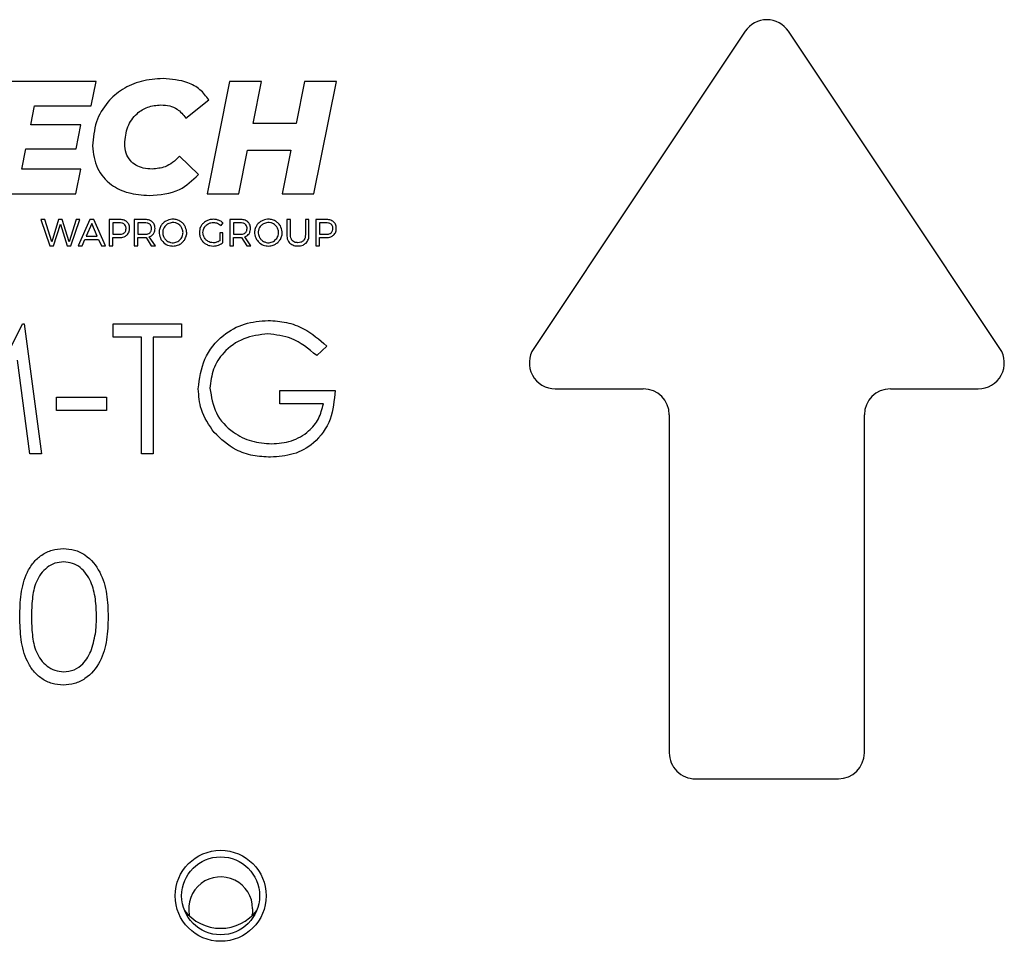
# Model space of a CAD drawing. Units: inches. Extents: x 0.3 to 7.9, y 0.2 to 11.3.
# Drawn here: x 2.1 to 2.2, y 9.6 to 9.6 of the extents above; entities that cross this region are included whole.
import ezdxf

# ---------------------------------------------------------------- set-up
doc = ezdxf.new("R2010")
doc.units = ezdxf.units.IN
doc.header["$MEASUREMENT"] = 0

msp = doc.modelspace()

# ---------------------------------------------------------------- linework, layer by layer
at = {"color": 7, "linetype": 'Continuous', "lineweight": 25}
for p, q in [((2.204690967022542, 9.647267047378843), (2.183348492197926, 9.615253335141919)), ((2.230401159927671, 9.615253335141919), (2.209058685103055, 9.647267047378843)), ((2.139190825219924, 9.64221010192248), (2.130303799522296, 9.64221010192248)), ((2.138688172773117, 9.639728517507148), (2.139190825219924, 9.64221010192248)), ((2.152658147119559, 9.64221010192248), (2.150387592878837, 9.630857796569149)), ((2.155869253065659, 9.64221010192248), (2.152658147119559, 9.64221010192248)), ((2.155025598217495, 9.63796108156351), (2.155869253065659, 9.64221010192248)), ((2.160231475041472, 9.64221010192248), (2.159388286043584, 9.63796108156351)), ((2.163442580987572, 9.64221010192248), (2.160231475041472, 9.64221010192248)), ((2.16117202674685, 9.630857796569149), (2.163442580987572, 9.64221010192248)), ((2.13259019267237, 9.637815270427412), (2.132963338742706, 9.639728517507148)), ((2.132963338742706, 9.639728517507148), (2.138688172773117, 9.639728517507148)), ((2.148233783799258, 9.63850803531128), (2.150552786468588, 9.64035699505306)), ((2.137633953600619, 9.637815270427412), (2.13259019267237, 9.637815270427412)), ((2.137163444822792, 9.635414743959943), (2.137633953600619, 9.637815270427412)), ((2.159388286043584, 9.63796108156351), (2.155025598217495, 9.63796108156351)), ((2.131698555245874, 9.633338915134205), (2.132103844985191, 9.635414743959943)), ((2.132103844985191, 9.635414743959943), (2.137163444822792, 9.635414743959943)), ((2.149514872055718, 9.632799506040497), (2.147617463885332, 9.634664770541903)), ((2.153598698824937, 9.630857796569149), (2.15447449734208, 9.635268932823845)), ((2.15447449734208, 9.635268932823845), (2.158836719317894, 9.635268932823845)), ((2.158836719317894, 9.635268932823845), (2.15796092080075, 9.630857796569149)), ((2.137650258360247, 9.633338915134205), (2.131698555245874, 9.633338915134205)), ((2.137131301153813, 9.630857796569149), (2.137650258360247, 9.633338915134205)), ((2.128033245281575, 9.630857796569149), (2.137131301153813, 9.630857796569149)), ((2.150387592878837, 9.630857796569149), (2.153598698824937, 9.630857796569149)), ((2.15796092080075, 9.630857796569149), (2.16117202674685, 9.630857796569149)), ((2.134010450661942, 9.62826095122583), (2.133620910737783, 9.628260881166097)), ((2.133620910737783, 9.628260881166097), (2.134514037423129, 9.625613110620746)), ((2.134710726619425, 9.62600268593255), (2.134010450661942, 9.62826095122583)), ((2.135406211634388, 9.628261202256938), (2.134710726619425, 9.62600268593255)), ((2.134888567220218, 9.625613177980869), (2.135584246025199, 9.627799718065816)), ((2.135769348202499, 9.628261267567959), (2.135406211634388, 9.628261202256938)), ((2.135584246025199, 9.627799718065816), (2.136269318065597, 9.625613426312368)), ((2.136469624159982, 9.62600300227468), (2.135769348202499, 9.628261267567959)), ((2.13716529001985, 9.628261518631595), (2.136469624159982, 9.62600300227468)), ((2.136647464760776, 9.625613494323), (2.137543617559933, 9.62826158667475)), ((2.137543617559933, 9.62826158667475), (2.13716529001985, 9.628261518631595)), ((2.138568646478284, 9.62826177102877), (2.137392726611962, 9.625613628360211)), ((2.138746487111602, 9.627872082232185), (2.138194418061637, 9.626585994784131)), ((2.138946974018367, 9.628261839071927), (2.138568646478284, 9.62826177102877)), ((2.139306614223926, 9.626586194815397), (2.138746487111602, 9.627872082232185)), ((2.140120048615781, 9.625614118875909), (2.138946974018367, 9.628261839071927)), ((2.141526726580165, 9.62826230304689), (2.140505495404808, 9.628262119375904)), ((2.140505495404808, 9.628262119375904), (2.14050597164185, 9.625614188285132)), ((2.141511775649341, 9.627933162621204), (2.140868691852196, 9.627929249217857)), ((2.140868691852196, 9.627929249217857), (2.140868900697849, 9.626768044086464)), ((2.144080075785915, 9.628262762273144), (2.143043653638585, 9.628262575870023)), ((2.143043653638585, 9.628262575870023), (2.143044129875628, 9.625614644779253)), ((2.14408013498216, 9.627933624547067), (2.14340684940294, 9.627933503454969)), ((2.14340684940294, 9.627933503454969), (2.143407058931627, 9.626768500580583)), ((2.151796837403833, 9.627655064494213), (2.152004761426737, 9.627919858838531)), ((2.153718385812806, 9.628264495747358), (2.152681963665476, 9.628264309344237)), ((2.152681963665476, 9.628264309344237), (2.152682439902519, 9.625616378253467)), ((2.153718445009051, 9.627935358021281), (2.153045159429831, 9.627935236929183)), ((2.153045159429831, 9.627935236929183), (2.153045368958518, 9.626770234054797)), ((2.158794702280361, 9.628265408735595), (2.158431565712251, 9.628265343424575)), ((2.158431565712251, 9.628265343424575), (2.158431847382296, 9.626699226552146)), ((2.158794983950406, 9.626699291863169), (2.158794702280361, 9.628265408735595)), ((2.160670968163898, 9.628265746186717), (2.160307831595788, 9.628265680875696)), ((2.160307831595788, 9.628265680875696), (2.160308113265832, 9.626699564003268)), ((2.160671249833943, 9.62669962931429), (2.160670968163898, 9.628265746186717)), ((2.162392069119428, 9.628266055731038), (2.16137083794407, 9.628265872060052)), ((2.16137083794407, 9.628265872060052), (2.161371314181114, 9.62561794096928)), ((2.162377118188605, 9.627936915305353), (2.161734034391459, 9.627933001902004)), ((2.161734034391459, 9.627933001902004), (2.161734243237112, 9.626771796770612)), ((2.138194418061637, 9.626585994784131), (2.139306614223926, 9.626586194815397)), ((2.140868900697849, 9.626768044086464), (2.141511985178028, 9.62676815974682)), ((2.143407058931627, 9.626768500580583), (2.144080344510847, 9.626768621672683)), ((2.145169961727288, 9.625615027115439), (2.144553300219608, 9.626511364427614)), ((2.151993549819643, 9.626910018843052), (2.151672188424458, 9.6269099610454)), ((2.151672188424458, 9.6269099610454), (2.151672329942514, 9.626123104866192)), ((2.151993724676244, 9.625937796636796), (2.151993549819643, 9.626910018843052)), ((2.153045368958518, 9.626770234054797), (2.153718654537737, 9.626770355146897)), ((2.154808271754179, 9.625616760589653), (2.154191610246499, 9.626513097901828)), ((2.161734243237112, 9.626771796770612), (2.162377327717291, 9.626771912430968)), ((2.134514037423129, 9.625613110620746), (2.134888567220218, 9.625613177980869)), ((2.136269318065597, 9.625613426312368), (2.136647464760776, 9.625613494323)), ((2.137392726611962, 9.625613628360211), (2.137774671050134, 9.625613697053875)), ((2.137774671050134, 9.625613697053875), (2.138050705558854, 9.626256831200354)), ((2.138050705558854, 9.626256831200354), (2.139446647376205, 9.626257082263988)), ((2.139446647376205, 9.626257082263988), (2.13972671094863, 9.625614048133144)), ((2.13972671094863, 9.625614048133144), (2.140120048615781, 9.625614118875909)), ((2.14050597164185, 9.625614188285132), (2.14086910820996, 9.625614253596154)), ((2.140868959894094, 9.626438906360388), (2.141527054501341, 9.626439024720353)), ((2.14086910820996, 9.625614253596154), (2.140868959894094, 9.626438906360388)), ((2.143044129875628, 9.625614644779253), (2.143407266443738, 9.625614710090273)), ((2.143407118127872, 9.626439362854509), (2.144080403707092, 9.626439483946607)), ((2.143407266443738, 9.625614710090273), (2.143407118127872, 9.626439362854509)), ((2.144227971783045, 9.626447105973327), (2.144753837602178, 9.625614952274471)), ((2.144753837602178, 9.625614952274471), (2.145169961727288, 9.625615027115439)), ((2.152682439902519, 9.625616378253467), (2.153045576470629, 9.625616443564487)), ((2.153045428154762, 9.626441096328723), (2.153718713733983, 9.62644121742082)), ((2.153045576470629, 9.625616443564487), (2.153045428154762, 9.626441096328723)), ((2.153866281809936, 9.62644883944754), (2.154392147629069, 9.625616685748685)), ((2.154392147629069, 9.625616685748685), (2.154808271754179, 9.625616760589653)), ((2.161371314181114, 9.62561794096928), (2.161734450749224, 9.625618006280302)), ((2.161734302433357, 9.626442659044537), (2.162392397040604, 9.6264427774045)), ((2.161734450749224, 9.625618006280302), (2.161734302433357, 9.626442659044537)), ((2.126368062485169, 9.606966552205463), (2.131773035901953, 9.617734436989096)), ((2.131773035901953, 9.617734436989096), (2.131943912979819, 9.617734436989096)), ((2.131943912979819, 9.617734436989096), (2.133686859174044, 9.604611077409045)), ((2.140921531763047, 9.617734436989096), (2.147819707952562, 9.617734436989096)), ((2.140921531763047, 9.616388451391142), (2.140921531763047, 9.617734436989096)), ((2.147819707952562, 9.617734436989096), (2.147819707952562, 9.616388451391142)), ((2.1437817511587, 9.616388451391142), (2.140921531763047, 9.616388451391142)), ((2.1437817511587, 9.604611077409045), (2.1437817511587, 9.616388451391142)), ((2.14495948855691, 9.616388451391142), (2.14495948855691, 9.604611077409045)), ((2.147819707952562, 9.616388451391142), (2.14495948855691, 9.616388451391142)), ((2.162457301330313, 9.615494632830002), (2.161447812131848, 9.614537721193956)), ((2.132503864019593, 9.604611077409045), (2.131247260277753, 9.614054007619691)), ((2.157746351737474, 9.611004508999326), (2.163298542329035, 9.611004508999326)), ((2.157746351737474, 9.609658523401372), (2.157746351737474, 9.611004508999326)), ((2.185532351238183, 9.61117275719907), (2.194407634461749, 9.61117275719907)), ((2.219342017663848, 9.61117275719907), (2.228217300887414, 9.61117275719907)), ((2.135201092971743, 9.610331516200349), (2.14024853896407, 9.610331516200349)), ((2.135201092971743, 9.608985530602395), (2.135201092971743, 9.610331516200349)), ((2.14024853896407, 9.610331516200349), (2.14024853896407, 9.608985530602395)), ((2.162120804930825, 9.609658523401372), (2.157746351737474, 9.609658523401372)), ((2.14024853896407, 9.608985530602395), (2.135201092971743, 9.608985530602395)), ((2.197032306377759, 9.60854808528306), (2.197032306377759, 9.574427350374924)), ((2.216717345747838, 9.574427350374924), (2.216717345747838, 9.60854808528306)), ((2.133686859174044, 9.604611077409045), (2.132503864019593, 9.604611077409045)), ((2.14495948855691, 9.604611077409045), (2.1437817511587, 9.604611077409045)), ((2.19965697829377, 9.571802678458912), (2.214092673831828, 9.571802678458912))]:
    msp.add_line(p, q, dxfattribs=at)
for centre, radius in [((2.151756715826578, 9.559991654836866), 0.004593175853017772), ((2.151756715826578, 9.559991654836864), 0.003937007874015741)]:
    msp.add_circle(centre, radius, dxfattribs=at)
for centre, radius, start, end in [((2.206874826062799, 9.645811141352004), 0.002624671916011254, 33.69006752600667, 146.3099324739933), ((2.185532351238183, 9.613797429115081), 0.002624671916011678, 146.309932474031, 270.0000000000008), ((2.228217300887414, 9.613797429115081), 0.002624671916011678, 270.0000000000008, 33.69006752597441), ((2.194407634461749, 9.60854808528306), 0.002624671916010346, 0, 90), ((2.219342017663848, 9.60854808528306), 0.002624671916010346, 90, 180), ((2.19965697829377, 9.574427350374924), 0.002624671916011678, 180, 270.0000000000008), ((2.214092673831828, 9.574427350374924), 0.002624671916011678, 270.0000000000008, 0), ((2.15175689479116, 9.558679508430908), 0.003226198993743025, 359.9966336446348, 191.3372439924994), ((2.151756715826578, 9.56130399079487), 0.004593175853017576, 217.3831977046362, 270.0000000000008), ((2.151756715826578, 9.56130399079487), 0.004593175853017555, 270.0000000000008, 322.6168022785775)]:
    msp.add_arc(centre, radius, start, end, dxfattribs=at)
for points, knots in [([(2.145946924798909, 9.642497577067033), (2.145200078082225, 9.642445788441963), (2.143768182664406, 9.64234649645436), (2.141826917491983, 9.641489803879399), (2.140215523764184, 9.640105520061498), (2.13904403995668, 9.638109624868974), (2.138901111933703, 9.636511370507288), (2.13882733504492, 9.635686380195144)], [0, 0, 0, 0, 0.2029486109257185, 0.3891041890458277, 0.566757648938304, 0.7763680481631504, 1, 1, 1, 1]), ([(2.150552786468588, 9.64035699505306), (2.150281249271579, 9.640716507409364), (2.149722159453631, 9.641456736372653), (2.148119045747876, 9.64231674849855), (2.146795167443962, 9.642426961062291), (2.145946924798909, 9.642497577067033)], [0, 0, 0, 0, 0.2533214727188309, 0.5215839952113005, 1, 1, 1, 1]), ([(2.142071050510276, 9.635896944519478), (2.142129176087148, 9.636489123574334), (2.142240539845068, 9.63762368925882), (2.143166408717164, 9.638941047182586), (2.144397729139947, 9.639712877437026), (2.145278714642177, 9.639795277190716), (2.1457358946243, 9.639838037846623)], [0, 0, 0, 0, 0.293641648906667, 0.562592911136378, 0.7730112872899841, 1, 1, 1, 1]), ([(2.1457358946243, 9.639838037846623), (2.146032320241254, 9.639819008307988), (2.146597356702901, 9.639782734846579), (2.147533377311003, 9.639391521273675), (2.147968450776032, 9.638842723817614), (2.148233783799258, 9.63850803531128)], [0, 0, 0, 0, 0.3009639580684522, 0.5736872936212523, 1, 1, 1, 1]), ([(2.13882733504492, 9.635686380195144), (2.138917138954207, 9.634907086809022), (2.139092203217333, 9.633387927749201), (2.140587904333428, 9.631722871956546), (2.142486055943265, 9.630829932596006), (2.143822916431628, 9.63073967039181), (2.144535864315703, 9.630691533545777)], [0, 0, 0, 0, 0.2717104840877299, 0.5296739981398966, 0.7491750779000556, 1, 1, 1, 1]), ([(2.144844257197804, 9.633351072766189), (2.144542385866872, 9.633368537768936), (2.143974621160719, 9.63340138624157), (2.143206489931647, 9.63370708467369), (2.142581706522634, 9.63421952814728), (2.142144845279906, 9.634977541207807), (2.142096345491667, 9.635581796308081), (2.142071050510276, 9.635896944519478)], [0, 0, 0, 0, 0.213219849966002, 0.4010275009814621, 0.5746479002118097, 0.7781583417300351, 1, 1, 1, 1]), ([(2.147617463885332, 9.634664770541903), (2.1473911064169, 9.63443482124402), (2.146960015793713, 9.633996890095506), (2.146022952345863, 9.633468307591102), (2.145287003044808, 9.633395108946315), (2.144844257197804, 9.633351072766189)], [0, 0, 0, 0, 0.3057877617858317, 0.5823630989688936, 1, 1, 1, 1]), ([(2.144535864315703, 9.630691533545777), (2.145614291809893, 9.630769216112109), (2.147532992542922, 9.630907426235428), (2.148911270740814, 9.632223254128679), (2.149514872055718, 9.632799506040497)], [0, 0, 0, 0, 0.5620613343320088, 1, 1, 1, 1]), ([(2.142033720226502, 9.627787676341464), (2.141996646404477, 9.62781283950216), (2.141918910610356, 9.627865601213056), (2.141741463248995, 9.627922122664103), (2.141602087441571, 9.627928821776015), (2.141511775649341, 9.627933162621204)], [0, 0, 0, 0, 0.242976373809296, 0.5094689551601356, 1, 1, 1, 1]), ([(2.142292827780817, 9.628027884983469), (2.142238089876352, 9.62806836097715), (2.142124640611344, 9.628152251140255), (2.141863952678213, 9.628244291858882), (2.141658866495344, 9.628255245476703), (2.141526726580165, 9.62826230304689)], [0, 0, 0, 0, 0.2490315571983702, 0.5161404588697497, 0.9999999999999999, 0.9999999999999999, 0.9999999999999999, 0.9999999999999999]), ([(2.142215365725879, 9.62735838319384), (2.142212850584863, 9.627407928648285), (2.142208079691399, 9.627501909893626), (2.142158875800086, 9.627658543262326), (2.142080579103137, 9.627739328266731), (2.142033720226502, 9.627787676341464)], [0, 0, 0, 0, 0.3092456092725153, 0.5865984640206015, 1, 1, 1, 1]), ([(2.142563490150345, 9.627369658189329), (2.142559680719205, 9.627444112093448), (2.142552410325484, 9.627586209214266), (2.142478424145522, 9.627824444824123), (2.142362503010229, 9.627951510967218), (2.142292827780817, 9.628027884983469)], [0, 0, 0, 0, 0.3051263589769554, 0.5823412164826239, 1, 1, 1, 1]), ([(2.144857389012863, 9.628030335520247), (2.144801802391736, 9.62807046953346), (2.144686317333422, 9.628153850727758), (2.144421925009452, 9.628244903412794), (2.144214101960661, 9.628255760488225), (2.144080075785915, 9.628262762273144)], [0, 0, 0, 0, 0.2478562565534941, 0.514938552871908, 1, 1, 1, 1]), ([(2.144602260404225, 9.627788138299852), (2.144565147566981, 9.627813300249134), (2.144487345653295, 9.627866048784455), (2.144309850767835, 9.627922581672236), (2.144170452470967, 9.62792928281356), (2.14408013498216, 9.627933624547067)], [0, 0, 0, 0, 0.2430805568145129, 0.5095846586826313, 1, 1, 1, 1]), ([(2.144783905903602, 9.627358845152228), (2.14478138309514, 9.627408392402714), (2.144776597461959, 9.627502380895912), (2.144727324368305, 9.627658974038374), (2.144649080956474, 9.627739782707593), (2.144602260404225, 9.627788138299852)], [0, 0, 0, 0, 0.3092708922994528, 0.5866703979234376, 1, 1, 1, 1]), ([(2.145131849483164, 9.627370120115192), (2.145127998864041, 9.62744514376262), (2.145120658388453, 9.627588162127918), (2.145045689575659, 9.627827650938753), (2.144928054732454, 9.627954271744395), (2.144857389012863, 9.628030335520247)], [0, 0, 0, 0, 0.305822781586841, 0.5829931733958715, 1, 1, 1, 1]), ([(2.145729496649485, 9.627621782873742), (2.145672055995033, 9.627502879243563), (2.145555815328864, 9.627262258078755), (2.145515616744418, 9.626774766642495), (2.145648900163567, 9.626454359634163), (2.145729741565817, 9.626260020743329)], [0, 0, 0, 0, 0.2776477957955851, 0.5618662435404521, 1, 1, 1, 1]), ([(2.146232519745329, 9.628107984462558), (2.146120834806766, 9.628034867353167), (2.145921589554882, 9.627904426874213), (2.145788141658592, 9.627708072682038), (2.145729496649485, 9.627621782873742)], [0, 0, 0, 0, 0.5605400254516386, 1, 1, 1, 1]), ([(2.14642734070725, 9.627824454682266), (2.146344068363621, 9.627768527290339), (2.146195298160331, 9.627668610209783), (2.146095157107882, 9.627520618507242), (2.146051068812951, 9.627455463391836)], [0, 0, 0, 0, 0.5597380509461626, 1, 1, 1, 1]), ([(2.147637681823976, 9.62810823718448), (2.147514257336404, 9.628163306159816), (2.147263377867269, 9.62827524241793), (2.146764800933106, 9.62831346550339), (2.146432989830768, 9.628185373637223), (2.146232519745329, 9.628107984462558)], [0, 0, 0, 0, 0.2770980066935311, 0.5632448000048819, 1, 1, 1, 1]), ([(2.147448752727512, 9.627824638385778), (2.147359265202978, 9.62786682713623), (2.147178517972318, 9.627952040129314), (2.146813976986614, 9.627981729908266), (2.146573470632261, 9.62788389715626), (2.14642734070725, 9.627824454682266)], [0, 0, 0, 0, 0.2778672934106691, 0.5612373795850731, 1, 1, 1, 1]), ([(2.147819370288539, 9.62745578142529), (2.147762834453391, 9.627537639031981), (2.147661806066387, 9.627683916909485), (2.147513893090145, 9.627781613253928), (2.147448752727512, 9.627824638385778)], [0, 0, 0, 0, 0.5596034621927571, 1, 1, 1, 1]), ([(2.1481428718992, 9.62762221692533), (2.148066196498421, 9.627730750499488), (2.147928502410762, 9.627925655662326), (2.147726984035998, 9.628052171917632), (2.147637681823976, 9.62810823718448)], [0, 0, 0, 0, 0.5568532540691968, 1, 1, 1, 1]), ([(2.148143116815532, 9.626260454794917), (2.148200492171251, 9.626380417610012), (2.148316276539778, 9.626622504454074), (2.14835739288298, 9.627109856984177), (2.148223708690503, 9.627429147077777), (2.1481428718992, 9.62762221692533)], [0, 0, 0, 0, 0.2797046629416885, 0.5644484006698087, 1, 1, 1, 1]), ([(2.149791996582764, 9.627622513524535), (2.149732483666403, 9.627503387999457), (2.14962525336884, 9.62728874777877), (2.149612450099067, 9.627049883010951), (2.149606752656103, 9.626943588414733)], [0, 0, 0, 0, 0.5550009438898762, 1, 1, 1, 1]), ([(2.150298817421602, 9.628108715796387), (2.150186005107847, 9.628035751285559), (2.149985163603021, 9.62790585143983), (2.149850861454751, 9.62770885668027), (2.149791996582764, 9.627622513524535)], [0, 0, 0, 0, 0.5616982100042149, 1, 1, 1, 1]), ([(2.150111579094502, 9.6274581829788), (2.150168583281802, 9.627540688937728), (2.150270785851307, 9.627688613527155), (2.150421416274249, 9.627785815155473), (2.150488031540977, 9.627828801905896)], [0, 0, 0, 0, 0.5577568898253625, 1, 1, 1, 1]), ([(2.151009867613372, 9.628286614227358), (2.150868907339293, 9.628277833331781), (2.15062012523077, 9.628262335846903), (2.150395967209452, 9.628155163952613), (2.150298817421602, 9.628108715796387)], [0, 0, 0, 0, 0.5666013320504281, 1, 1, 1, 1]), ([(2.150488031540977, 9.627828801905896), (2.150579958307728, 9.627872538605036), (2.150745707447955, 9.62795139833801), (2.150928508420097, 9.627960858542911), (2.15100992544355, 9.627965071987267)], [0, 0, 0, 0, 0.5546138376642145, 1, 1, 1, 1]), ([(2.151548983934797, 9.628188512402494), (2.151450293666978, 9.628220022908446), (2.151274577989046, 9.628276126615914), (2.151090540785293, 9.628283418021395), (2.151009867613372, 9.628286614227358)], [0, 0, 0, 0, 0.5616474806356242, 1, 1, 1, 1]), ([(2.15100992544355, 9.627965071987267), (2.151090263649595, 9.627960694516508), (2.151234743744055, 9.627952822080463), (2.15137112427475, 9.627905124014475), (2.151431670364607, 9.62788394847443)], [0, 0, 0, 0, 0.5560503427548646, 1, 1, 1, 1]), ([(2.151431670364607, 9.62788394847443), (2.151506026166832, 9.627850260232016), (2.151638281193422, 9.627790339697738), (2.151748559326667, 9.627696253840865), (2.151796837403833, 9.627655064494213)], [0, 0, 0, 0, 0.5622153209748413, 1, 1, 1, 1]), ([(2.152004761426737, 9.627919858838531), (2.151927862169239, 9.627980123004283), (2.151787668716903, 9.628089989363518), (2.151623226088133, 9.62815786712003), (2.151548983934797, 9.628188512402494)], [0, 0, 0, 0, 0.5485224610454629, 1, 1, 1, 1]), ([(2.154495699039754, 9.628032068994461), (2.154440112418627, 9.628072203007674), (2.154324627360312, 9.628155584201972), (2.154060235036343, 9.628246636887008), (2.153852411987552, 9.628257493962439), (2.153718385812806, 9.628264495747358)], [0, 0, 0, 0, 0.2478562565533976, 0.5149385528719526, 1, 1, 1, 1]), ([(2.154240570431116, 9.627789871774066), (2.154203457593872, 9.627815033723348), (2.154125655680186, 9.627867782258669), (2.153948160794726, 9.62792431514645), (2.153808762497858, 9.627931016287773), (2.153718445009051, 9.627935358021281)], [0, 0, 0, 0, 0.243080556814397, 0.5095846586826384, 1, 1, 1, 1]), ([(2.154422215930493, 9.627360578626442), (2.154419693122031, 9.627410125876928), (2.15441490748885, 9.627504114370126), (2.154365634395195, 9.627660707512588), (2.154287390983365, 9.627741516181807), (2.154240570431116, 9.627789871774066)], [0, 0, 0, 0, 0.3092708922994823, 0.5866703979235909, 1, 1, 1, 1]), ([(2.154770159510055, 9.627371853589406), (2.154766308890931, 9.627446877236833), (2.154758968415345, 9.627589895602132), (2.15468399960255, 9.627829384412967), (2.154566364759345, 9.627956005218609), (2.154495699039754, 9.628032068994461)], [0, 0, 0, 0, 0.3058227815868603, 0.5829931733959084, 1, 1, 1, 1]), ([(2.155367806676376, 9.627623516347956), (2.155310366021923, 9.627504612717777), (2.155194125355756, 9.627263991552969), (2.155153926771309, 9.626776500116708), (2.155287210190458, 9.626456093108377), (2.155368051592708, 9.626261754217543)], [0, 0, 0, 0, 0.2776477957955689, 0.561866243540443, 1, 1, 1, 1]), ([(2.15587082977222, 9.628109717936772), (2.155759144833657, 9.62803660082738), (2.155559899581772, 9.627906160348427), (2.155426451685482, 9.627709806156252), (2.155367806676376, 9.627623516347956)], [0, 0, 0, 0, 0.5605400254516746, 0.9999999999999999, 0.9999999999999999, 0.9999999999999999, 0.9999999999999999]), ([(2.156065650734141, 9.62782618815648), (2.155982378390512, 9.627770260764553), (2.155833608187221, 9.627670343683997), (2.155733467134773, 9.627522351981456), (2.155689378839842, 9.62745719686605)], [0, 0, 0, 0, 0.5597380509461602, 1, 1, 1, 1]), ([(2.157275994679698, 9.628109970659201), (2.157152569322394, 9.62816503962407), (2.156901688775528, 9.628276975552986), (2.156403111082464, 9.628315199109933), (2.156071299875281, 9.628187107150273), (2.15587082977222, 9.628109717936772)], [0, 0, 0, 0, 0.2770991610766267, 0.5632455970592013, 1, 1, 1, 1]), ([(2.157087062754402, 9.627826371859992), (2.156997575229869, 9.627868560610443), (2.156816827999208, 9.627953773603528), (2.156452287013505, 9.62798346338248), (2.156211780659152, 9.627885630630473), (2.156065650734141, 9.62782618815648)], [0, 0, 0, 0, 0.2778672934106039, 0.5612373795850748, 1, 1, 1, 1]), ([(2.15745768031543, 9.627457514899504), (2.157401144480282, 9.627539372506195), (2.157300116093278, 9.627685650383699), (2.157152203117036, 9.627783346728142), (2.157087062754402, 9.627826371859992)], [0, 0, 0, 0, 0.55960346219276, 1, 1, 1, 1]), ([(2.157781181926091, 9.627623950399542), (2.157704506637188, 9.627732483878692), (2.157566813071602, 9.627927388416296), (2.157365296036371, 9.6280539052849), (2.157275994679698, 9.628109970659201)], [0, 0, 0, 0, 0.556854552911486, 1, 1, 1, 1]), ([(2.157781426842424, 9.62626218826913), (2.157838802198141, 9.626382151084226), (2.157954586566669, 9.626624237928288), (2.157995702909871, 9.62711159045839), (2.157862018717394, 9.62743088055199), (2.157781181926091, 9.627623950399542)], [0, 0, 0, 0, 0.2797046629416483, 0.564448400669797, 0.9999999999999999, 0.9999999999999999, 0.9999999999999999, 0.9999999999999999]), ([(2.162899062765765, 9.627791429025612), (2.162861988943741, 9.62781659218631), (2.16278425314962, 9.627869353897204), (2.162606805788258, 9.62792587534825), (2.162467429980834, 9.627932574460164), (2.162377118188605, 9.627936915305353)], [0, 0, 0, 0, 0.2429763738090648, 0.5094689551602745, 0.9999999999999999, 0.9999999999999999, 0.9999999999999999, 0.9999999999999999]), ([(2.16315817032008, 9.628031637667616), (2.163103432415616, 9.628072113661299), (2.162989983150608, 9.628156003824405), (2.162729295217476, 9.62824804454303), (2.162524209034608, 9.62825899816085), (2.162392069119428, 9.628266055731038)], [0, 0, 0, 0, 0.2490315571983677, 0.5161404588696626, 1, 1, 1, 1]), ([(2.163080708265142, 9.62736213587799), (2.163078193124127, 9.627411681332433), (2.163073422230662, 9.627505662577775), (2.16302421833935, 9.627662295946473), (2.162945921642401, 9.627743080950879), (2.162899062765765, 9.627791429025612)], [0, 0, 0, 0, 0.3092456092725105, 0.5865984640206849, 1, 1, 1, 1]), ([(2.163428832689609, 9.627373410873478), (2.163425023258468, 9.627447864777597), (2.163417752864748, 9.627589961898416), (2.163343766684786, 9.627828197508272), (2.163227845549493, 9.627955263651366), (2.16315817032008, 9.628031637667616)], [0, 0, 0, 0, 0.3051263589769272, 0.5823412164825847, 1, 1, 1, 1]), ([(2.141511985178028, 9.62676815974682), (2.141626182369662, 9.626772461398044), (2.141814182790355, 9.626779543115449), (2.141971944336652, 9.626878703977345), (2.142033876706246, 9.626917631506217)], [0, 0, 0, 0, 0.6074305111287529, 0.9999999999999999, 0.9999999999999999, 0.9999999999999999, 0.9999999999999999]), ([(2.141527054501341, 9.626439024720353), (2.141693946398841, 9.626447370234475), (2.141973032589159, 9.626461326081207), (2.142200013519429, 9.626619525036658), (2.142291261190716, 9.626683121948819)], [0, 0, 0, 0, 0.5979941082344472, 1, 1, 1, 1]), ([(2.142033876706246, 9.626917631506217), (2.14206498544522, 9.62694766435878), (2.142127693783816, 9.627008203948291), (2.142201320495096, 9.627158941511293), (2.142209892023317, 9.627280656849173), (2.142215365725879, 9.62735838319384)], [0, 0, 0, 0, 0.2624252327458109, 0.528991238283541, 1, 1, 1, 1]), ([(2.142291261190716, 9.626683121948819), (2.142337871453523, 9.626731637719335), (2.142431711368682, 9.626829313971625), (2.142541738848278, 9.627063272857228), (2.142555038334832, 9.627250607279413), (2.142563490150345, 9.627369658189329)], [0, 0, 0, 0, 0.2645546841877516, 0.532624954775449, 1, 1, 1, 1]), ([(2.144080344510847, 9.626768621672683), (2.144194546707345, 9.626772933837778), (2.144382593218902, 9.626780034293184), (2.144540434079187, 9.626879165468985), (2.144602416883969, 9.626918093464605)], [0, 0, 0, 0, 0.6073082428064498, 1, 1, 1, 1]), ([(2.144553300219608, 9.626511364427614), (2.144650048306562, 9.62655314900558), (2.144818852436015, 9.62662605390252), (2.14493359125247, 9.6267684168355), (2.144982568875598, 9.626829186140032)], [0, 0, 0, 0, 0.5731381528829002, 1, 1, 1, 1]), ([(2.144602416883969, 9.626918093464605), (2.144633493321904, 9.626948131457686), (2.144696151780169, 9.62700869613179), (2.144769809125935, 9.627159395004714), (2.144778412148415, 9.627281116020919), (2.144783905903602, 9.627358845152228)], [0, 0, 0, 0, 0.2623355642185078, 0.5289390642622066, 1, 1, 1, 1]), ([(2.144982568875598, 9.626829186140032), (2.145030454864987, 9.626919727279141), (2.145120210980843, 9.627089434976009), (2.145128147291599, 9.627280834558851), (2.145131849483164, 9.627370120115192)], [0, 0, 0, 0, 0.5335122730415705, 1, 1, 1, 1]), ([(2.146051068812951, 9.627455463391836), (2.146007714094828, 9.627365731855999), (2.145919953810412, 9.627184093837183), (2.145889503465747, 9.626816368943754), (2.145990220147528, 9.626574820999002), (2.14605125352475, 9.626428445179537)], [0, 0, 0, 0, 0.2778141444657035, 0.5623620539674716, 1, 1, 1, 1]), ([(2.147449070793489, 9.626056156065285), (2.147567450134513, 9.626147555493537), (2.147805548985032, 9.626331389079843), (2.14796248072194, 9.626736238492997), (2.147968011603477, 9.62713130460343), (2.147868460778373, 9.62734861925351), (2.147819370288539, 9.62745578142529)], [0, 0, 0, 0, 0.2764398572591668, 0.5560092806870811, 0.7810593546546566, 1, 1, 1, 1]), ([(2.149606752656103, 9.626943588414733), (2.149616204222554, 9.626808517082083), (2.14963302171513, 9.626568180081238), (2.149742362029305, 9.626354389560383), (2.149790252205148, 9.626260751036344)], [0, 0, 0, 0, 0.5620080644133247, 1, 1, 1, 1]), ([(2.149973686967206, 9.62694365440879), (2.149980716851309, 9.627045527520073), (2.149993213446701, 9.62722662112481), (2.150075557284343, 9.627387712556855), (2.150111579094502, 9.6274581829788)], [0, 0, 0, 0, 0.5625439475423764, 1, 1, 1, 1]), ([(2.150113753783284, 9.626427367381288), (2.150068797132828, 9.626518288839941), (2.149988000537517, 9.62668169390294), (2.14997808522499, 9.626863159479237), (2.149973686967206, 9.62694365440879)], [0, 0, 0, 0, 0.5564176347092196, 1, 1, 1, 1]), ([(2.153718654537737, 9.626770355146897), (2.153832856734237, 9.626774667311992), (2.154020903245793, 9.626781767767396), (2.154178744106078, 9.626880898943199), (2.15424072691086, 9.626919826938817)], [0, 0, 0, 0, 0.6073082428064489, 0.9999999999999999, 0.9999999999999999, 0.9999999999999999, 0.9999999999999999]), ([(2.154191610246499, 9.626513097901828), (2.154288358333453, 9.626554882479795), (2.154457162462906, 9.626627787376734), (2.154571901279361, 9.626770150309714), (2.154620878902489, 9.626830919614246)], [0, 0, 0, 0, 0.5731381528830534, 1, 1, 1, 1]), ([(2.15424072691086, 9.626919826938817), (2.154271803348795, 9.6269498649319), (2.15433446180706, 9.627010429606004), (2.154408119152826, 9.627161128478928), (2.154416722175306, 9.627282849495133), (2.154422215930493, 9.627360578626442)], [0, 0, 0, 0, 0.2623355642183985, 0.5289390642622328, 1, 1, 1, 1]), ([(2.154620878902489, 9.626830919614246), (2.154668764891878, 9.626921460753353), (2.154758521007734, 9.627091168450223), (2.154766457318489, 9.627282568033063), (2.154770159510055, 9.627371853589406)], [0, 0, 0, 0, 0.5335122730415705, 1, 1, 1, 1]), ([(2.155689378839842, 9.62745719686605), (2.155646024121718, 9.627367465330213), (2.155558263837303, 9.627185827311397), (2.155527813492638, 9.626818102417968), (2.155628530174418, 9.626576554473216), (2.155689563551641, 9.62643017865375)], [0, 0, 0, 0, 0.277814144465714, 0.5623620539674791, 0.9999999999999999, 0.9999999999999999, 0.9999999999999999, 0.9999999999999999]), ([(2.15708738082038, 9.6260578895395), (2.157205760161404, 9.626149288967751), (2.157443859011922, 9.626333122554056), (2.157600790748831, 9.626737971967211), (2.157606321630367, 9.627133038077645), (2.157506770805263, 9.627350352727724), (2.15745768031543, 9.627457514899504)], [0, 0, 0, 0, 0.2764398572591901, 0.5560092806871073, 0.7810593546546724, 1, 1, 1, 1]), ([(2.158431847382296, 9.626699226552146), (2.158443842655192, 9.626521220271707), (2.158464293240358, 9.626217739673164), (2.158652807886401, 9.625983052404672), (2.158730749431192, 9.625886020748869)], [0, 0, 0, 0, 0.58654912800363, 1, 1, 1, 1]), ([(2.158997452471493, 9.62612623075694), (2.158932550655495, 9.626216421747525), (2.158808917067916, 9.626388229509171), (2.158799471187888, 9.626599112513283), (2.158794983950406, 9.626699291863169)], [0, 0, 0, 0, 0.5249529457855505, 1, 1, 1, 1]), ([(2.160308113265832, 9.626699564003268), (2.160300555785187, 9.626574141337132), (2.160287768305428, 9.626361922493325), (2.160159940224254, 9.626194787567906), (2.160107659339834, 9.626126430430428)], [0, 0, 0, 0, 0.5910062645120165, 1, 1, 1, 1]), ([(2.160374448767622, 9.625886316372315), (2.160469639173367, 9.626014401080278), (2.160649855016351, 9.62625689288855), (2.160664391536023, 9.62655770623901), (2.160671249833943, 9.62669962931429)], [0, 0, 0, 0, 0.5282022055765093, 0.9999999999999999, 0.9999999999999999, 0.9999999999999999, 0.9999999999999999]), ([(2.162377327717291, 9.626771912430968), (2.162491524908925, 9.626776214082192), (2.162679525329618, 9.626783295799596), (2.162837286875916, 9.626882456661493), (2.162899219245509, 9.626921384190364)], [0, 0, 0, 0, 0.6074305111285623, 1, 1, 1, 1]), ([(2.162392397040604, 9.6264427774045), (2.162559288938104, 9.626451122918622), (2.162838375128421, 9.626465078765355), (2.163065356058692, 9.626623277720805), (2.16315660372998, 9.626686874632966)], [0, 0, 0, 0, 0.5979941082343665, 1, 1, 1, 1]), ([(2.16289921924551, 9.626921384190364), (2.162930327984483, 9.62695141704293), (2.162993036323079, 9.627011956632439), (2.163066663034359, 9.627162694195441), (2.16307523456258, 9.627284409533322), (2.163080708265142, 9.62736213587799)], [0, 0, 0, 0, 0.2624252327457474, 0.5289912382834566, 0.9999999999999999, 0.9999999999999999, 0.9999999999999999, 0.9999999999999999]), ([(2.16315660372998, 9.626686874632966), (2.163203213992786, 9.626735390403484), (2.163297053907945, 9.626833066655774), (2.163407081387541, 9.627067025541376), (2.163420380874095, 9.62725435996356), (2.163428832689608, 9.627373410873478)], [0, 0, 0, 0, 0.2645546841877024, 0.532624954775408, 1, 1, 1, 1]), ([(2.144080403707092, 9.626439483946607), (2.144105155058411, 9.62644004100618), (2.144154418513672, 9.626441149740774), (2.144203533535425, 9.62644512700098), (2.144227971783045, 9.626447105973327)], [0, 0, 0, 0, 0.502428243971637, 1, 1, 1, 1]), ([(2.145729741565817, 9.626260020743329), (2.145853560846914, 9.626101877213435), (2.146103831878077, 9.625782227931452), (2.146656708258035, 9.625582976774284), (2.147192028897934, 9.62557521119235), (2.147490899743971, 9.6257048135869), (2.147638102605195, 9.625768646655773)], [0, 0, 0, 0, 0.2736287761288868, 0.5530750570610391, 0.7798760527299996, 1, 1, 1, 1]), ([(2.14605125352475, 9.626428445179537), (2.146108641644259, 9.626345858190433), (2.146211373254283, 9.626198017584567), (2.146361427919146, 9.626099469385846), (2.146427658773227, 9.626055972361772)], [0, 0, 0, 0, 0.5586218253049875, 1, 1, 1, 1]), ([(2.146427658773227, 9.626055972361772), (2.146518061203312, 9.62601320949798), (2.146699854439173, 9.625927216241202), (2.14706494738715, 9.625896235248861), (2.1473041890964, 9.625995837951624), (2.147449070793489, 9.626056156065285)], [0, 0, 0, 0, 0.2806518089418853, 0.5643720024994193, 0.9999999999999999, 0.9999999999999999, 0.9999999999999999, 0.9999999999999999]), ([(2.147638102605195, 9.625768646655773), (2.147750395342389, 9.625842626916747), (2.14795081433871, 9.625974666174336), (2.148084384614662, 9.626173170455433), (2.148143116815532, 9.626260454794917)], [0, 0, 0, 0, 0.5602898889545403, 1, 1, 1, 1]), ([(2.149790252205148, 9.626260751036344), (2.149866083327478, 9.626151021401292), (2.150002015463699, 9.625954324013186), (2.150202847063885, 9.625825903657853), (2.150291642716836, 9.625769123901614)], [0, 0, 0, 0, 0.5578601531442635, 1, 1, 1, 1]), ([(2.150491967838585, 9.626052905594829), (2.150408091059698, 9.626109635357505), (2.150258127944649, 9.626211062379856), (2.150157915706898, 9.626361202876087), (2.150113753783284, 9.626427367381288)], [0, 0, 0, 0, 0.5593160615480667, 0.9999999999999999, 0.9999999999999999, 0.9999999999999999, 0.9999999999999999]), ([(2.150291642716836, 9.625769123901614), (2.150414712731311, 9.625711492405305), (2.150637226773505, 9.625607293041586), (2.150881980677694, 9.625595113794706), (2.150991363949835, 9.625589670752316)], [0, 0, 0, 0, 0.5530887545846711, 1, 1, 1, 1]), ([(2.151014091927108, 9.625914833988697), (2.150910825814191, 9.625921888292456), (2.150727321199627, 9.625934423840238), (2.150563569332185, 9.626016859920547), (2.150491967838585, 9.626052905594829)], [0, 0, 0, 0, 0.5627439569447199, 1, 1, 1, 1]), ([(2.150991363949835, 9.625589670752316), (2.151091463912433, 9.62559499648111), (2.151273365742882, 9.625604674404968), (2.151446831341327, 9.625659633359652), (2.151524839407136, 9.625684348587294)], [0, 0, 0, 0, 0.5502966207166498, 1, 1, 1, 1]), ([(2.151352623700491, 9.62596987172721), (2.151289376899333, 9.625952200443937), (2.151178446986909, 9.625921206403602), (2.151063501240552, 9.62591674969878), (2.151014091927108, 9.625914833988697)], [0, 0, 0, 0, 0.5701510059317372, 1, 1, 1, 1]), ([(2.151672329942514, 9.626123104866192), (2.151615753103444, 9.626088577125792), (2.151514277530794, 9.626026648564794), (2.151402209262642, 9.625987287407392), (2.151352623700491, 9.62596987172721)], [0, 0, 0, 0, 0.5575414613910621, 0.9999999999999999, 0.9999999999999999, 0.9999999999999999, 0.9999999999999999]), ([(2.151524839407136, 9.625684348587294), (2.151620346574181, 9.625722063585402), (2.151787027515655, 9.625787884524154), (2.151931874243609, 9.625892938115287), (2.151993724676244, 9.625937796636796)], [0, 0, 0, 0, 0.572993926003426, 1, 1, 1, 1]), ([(2.153718713733983, 9.62644121742082), (2.153743465085301, 9.626441774480394), (2.153792728540562, 9.626442883214988), (2.153841843562315, 9.626446860475195), (2.153866281809936, 9.62644883944754)], [0, 0, 0, 0, 0.502428243971879, 1, 1, 1, 1]), ([(2.155368051592708, 9.626261754217543), (2.155491870870658, 9.6261036106971), (2.155742141895462, 9.62578396143422), (2.156295018357259, 9.625584710127525), (2.156830339768537, 9.625576944974586), (2.157129211686718, 9.62570654705127), (2.157276415460918, 9.625770380130497)], [0, 0, 0, 0, 0.2736284380649991, 0.5530743737457466, 0.7798751405898803, 1, 1, 1, 1]), ([(2.155689563551641, 9.62643017865375), (2.15574695167115, 9.626347591664647), (2.155849683281174, 9.626199751058781), (2.155999737946037, 9.62610120286006), (2.156065968800118, 9.626057705835986)], [0, 0, 0, 0, 0.5586218253049233, 1, 1, 1, 1]), ([(2.156065968800118, 9.626057705835986), (2.156156371230203, 9.626014942972194), (2.156338164466064, 9.625928949715416), (2.156703257414041, 9.625897968723075), (2.15694249912329, 9.625997571425838), (2.15708738082038, 9.6260578895395)], [0, 0, 0, 0, 0.2806518089417936, 0.564372002499364, 1, 1, 1, 1]), ([(2.157276415460918, 9.625770380130497), (2.157388707213509, 9.625844360544388), (2.157589124865322, 9.625976400346868), (2.157722694687109, 9.62617490398381), (2.157781426842424, 9.62626218826913)], [0, 0, 0, 0, 0.5602887349231006, 1, 1, 1, 1]), ([(2.158730749431192, 9.625886020748869), (2.158860784155136, 9.625791436975142), (2.15910761422343, 9.625611899397638), (2.159411610110239, 9.62559785606594), (2.159555455244368, 9.625591211025599)], [0, 0, 0, 0, 0.5268188144286351, 1, 1, 1, 1]), ([(2.159555396080649, 9.625920167906768), (2.159433204073008, 9.625928423968134), (2.159224769501357, 9.625942507120111), (2.159063980888958, 9.626072460730047), (2.158997452471493, 9.62612623075694)], [0, 0, 0, 0, 0.5862367584854854, 1, 1, 1, 1]), ([(2.160107659339834, 9.626126430430428), (2.160020856081671, 9.626060290169645), (2.159856954370289, 9.625935404282146), (2.159651867706406, 9.625925042181342), (2.159555396080649, 9.625920167906768)], [0, 0, 0, 0, 0.5296055631768743, 1, 1, 1, 1]), ([(2.159555455244368, 9.625591211025599), (2.159734573167527, 9.625602796539797), (2.160039198052543, 9.625622499961253), (2.160276626904359, 9.62580933812371), (2.160374448767622, 9.625886316372315)], [0, 0, 0, 0, 0.5879950456091326, 1, 1, 1, 1]), ([(2.149502189950005, 9.611178014955312), (2.149632688158225, 9.612206091015103), (2.149893641201462, 9.614261901436883), (2.151777955702542, 9.616571423084759), (2.154132226081278, 9.61787538853072), (2.155750928191862, 9.61800572769585), (2.156560727704901, 9.618070933388584)], [0, 0, 0, 0, 0.2795783813704445, 0.5590638403172993, 0.779409759795965, 1, 1, 1, 1]), ([(2.156560727704901, 9.618070933388584), (2.157177654174279, 9.618031946309058), (2.158411236643112, 9.61795398924253), (2.160514073077916, 9.617177133208788), (2.161720437070489, 9.61613263013924), (2.162457301330313, 9.615494632830002)], [0, 0, 0, 0, 0.2802423267081062, 0.5603617909292851, 1, 1, 1, 1]), ([(2.156521294533086, 9.61672494779063), (2.155691473979343, 9.616623596139274), (2.154032151115843, 9.616420931705871), (2.152091905617964, 9.615021463597172), (2.150904539103656, 9.613188477222602), (2.150754777409548, 9.611883041851721), (2.150679927348215, 9.611230592517732)], [0, 0, 0, 0, 0.2798442153950148, 0.559581107901461, 0.7798810885356771, 1, 1, 1, 1]), ([(2.161447812131848, 9.614537721193956), (2.160636847278563, 9.61520612401709), (2.159188238190559, 9.61640007761461), (2.157336421454149, 9.61662565419454), (2.156521294533086, 9.61672494779063)], [0, 0, 0, 0, 0.5598231158425809, 1, 1, 1, 1]), ([(2.15111106336006, 9.606756241955782), (2.150593066966417, 9.607506594067573), (2.14966694307553, 9.608848145912017), (2.149552585461212, 9.61046534294312), (2.149502189950005, 9.611178014955312)], [0, 0, 0, 0, 0.559316522053473, 1, 1, 1, 1]), ([(2.150679927348215, 9.611230592517732), (2.150814759681523, 9.610363389545332), (2.151084665277197, 9.608627434013787), (2.152824224192125, 9.606792258899251), (2.154847823212376, 9.605783149376025), (2.156215727887635, 9.605674769988745), (2.156899852982511, 9.60562056660751)], [0, 0, 0, 0, 0.2790369380701218, 0.5585724813734181, 0.779230491332054, 1, 1, 1, 1]), ([(2.163298542329035, 9.611004508999326), (2.163217727058086, 9.610013544191128), (2.163056481373898, 9.60803633373787), (2.161395840305202, 9.605696444691727), (2.159127692174024, 9.604433761668206), (2.157574850116867, 9.604327691428155), (2.156797326735792, 9.604274581009555)], [0, 0, 0, 0, 0.2803512247616998, 0.5593673636011148, 0.7793708795520391, 1, 1, 1, 1]), ([(2.156899852982511, 9.60562056660751), (2.1575770428765, 9.605672157738411), (2.158930035210751, 9.605775234298243), (2.160590877910917, 9.606754147464441), (2.161742653169195, 9.608101829743827), (2.16199474777863, 9.609139598490207), (2.162120804930825, 9.609658523401372)], [0, 0, 0, 0, 0.2802750565098286, 0.5599758742795822, 0.779970748641651, 1, 1, 1, 1]), ([(2.156797326735792, 9.604274581009555), (2.15619941705752, 9.604305926434197), (2.155004187560208, 9.604368586360101), (2.152928598367572, 9.605034877632109), (2.15179971810631, 9.60610402579124), (2.15111106336006, 9.606756241955782)], [0, 0, 0, 0, 0.2807574835630201, 0.5612379898509988, 1, 1, 1, 1]), ([(2.131487527806745, 9.588151145717813), (2.131504874792398, 9.588917124230985), (2.131539507285894, 9.590446366625477), (2.132009981289999, 9.59233796392376), (2.132824192187145, 9.593649844438087), (2.13367663155949, 9.594434571524861), (2.134724315333916, 9.594960986744672), (2.135491529842982, 9.595023382658665), (2.135875125390701, 9.59505457966357)], [0, 0, 0, 0, 0.2505219264323595, 0.5001560018475779, 0.6252676062086584, 0.7502083364036382, 0.875107979736151, 0.9999999999999999, 0.9999999999999999, 0.9999999999999999, 0.9999999999999999]), ([(2.135875125390701, 9.59505457966357), (2.136261360210623, 9.595023733371105), (2.137033832650862, 9.594962040562525), (2.138443887244021, 9.594275951774753), (2.139699871197701, 9.592718570718597), (2.140339390503732, 9.590465763328014), (2.140382893836936, 9.588923556754278), (2.140404682393191, 9.588151145717813)], [0, 0, 0, 0, 0.1251853474934663, 0.2503716026426757, 0.4988922783470663, 0.7490212133358385, 1, 1, 1, 1]), ([(2.135914558562516, 9.593708594065616), (2.135613887805196, 9.593678267662897), (2.135012325121016, 9.593617592549748), (2.133949723962083, 9.593011910872209), (2.133045616040018, 9.591740638910531), (2.132702808084295, 9.58995455757725), (2.132677792430924, 9.588756407607287), (2.132665265204955, 9.588156403474056)], [0, 0, 0, 0, 0.1251516335964459, 0.2503953271235514, 0.4986667873652523, 0.7489446169116777, 0.9999999999999999, 0.9999999999999999, 0.9999999999999999, 0.9999999999999999]), ([(2.139226944994982, 9.588156403474056), (2.139209195994831, 9.588757091194813), (2.139173735527504, 9.589957196390351), (2.138749838978232, 9.591718647946108), (2.137880076073004, 9.593006679613259), (2.136815314036426, 9.59361344756107), (2.136214694507402, 9.59367689080444), (2.135914558562516, 9.593708594065616)], [0, 0, 0, 0, 0.2509210371076737, 0.5013114633392283, 0.7496773170847378, 0.8749111020658836, 1, 1, 1, 1]), ([(2.135875125390701, 9.58125822728454), (2.13549195920696, 9.58128866669843), (2.134725673020552, 9.581349541857504), (2.133678397649181, 9.581873471256024), (2.132828933254945, 9.582659973853398), (2.132025624284847, 9.583975004780305), (2.131540698469926, 9.585858203084317), (2.131505271346057, 9.587385969672912), (2.131487527806745, 9.588151145717813)], [0, 0, 0, 0, 0.1249171085067725, 0.2498191613884728, 0.3747288279857143, 0.4998377749439518, 0.7494956650880509, 1, 1, 1, 1]), ([(2.132665265204955, 9.588156403474056), (2.132677219329274, 9.587556550601592), (2.132701089375736, 9.58635876182548), (2.133043450641154, 9.58457247082552), (2.133951975024511, 9.583304825023939), (2.135013591608617, 9.58270039147402), (2.135614323638852, 9.582636263083625), (2.135914558562517, 9.582604212882494)], [0, 0, 0, 0, 0.2510947915757066, 0.5013871515770374, 0.7496329559610911, 0.8748711129554118, 1, 1, 1, 1]), ([(2.140404682393191, 9.588151145717813), (2.140382994138518, 9.587379722304686), (2.140339692440344, 9.585839536415946), (2.139706468792277, 9.583584947046107), (2.138439388054139, 9.582039505287648), (2.137032698586167, 9.581352191439862), (2.13626097907895, 9.581289548341417), (2.135875125390701, 9.58125822728454)], [0, 0, 0, 0, 0.2509786134450351, 0.5010915046466415, 0.7496383083024143, 0.8748211218788011, 1, 1, 1, 1]), ([(2.138730087030112, 9.584857161432195), (2.138897257243261, 9.585462121551197), (2.139195989505524, 9.586543181995665), (2.139217480385488, 9.58766316264386), (2.139226944994982, 9.588156403474056)], [0, 0, 0, 0, 0.5595987921846148, 1, 1, 1, 1]), ([(2.135914558562517, 9.582604212882494), (2.13627320920583, 9.582648433742484), (2.136990997202705, 9.5827369354728), (2.138097362114404, 9.583488935520753), (2.138490316953829, 9.584338674451494), (2.138730087030112, 9.584857161432195)], [0, 0, 0, 0, 0.2802128526348611, 0.56080597077214, 1, 1, 1, 1]), ([(2.154983093779334, 9.55867931887886), (2.154981580605259, 9.558465024283297), (2.154980039411999, 9.55824676163152), (2.154918145208881, 9.558043824709078), (2.154917019960583, 9.558040135277516)], [0, 0, 0, 0, 0.9818198112123898, 1, 1, 1, 1])]:
    msp.add_open_spline(points, degree=3, knots=knots, dxfattribs=at)

doc.saveas('drawing.dxf')
